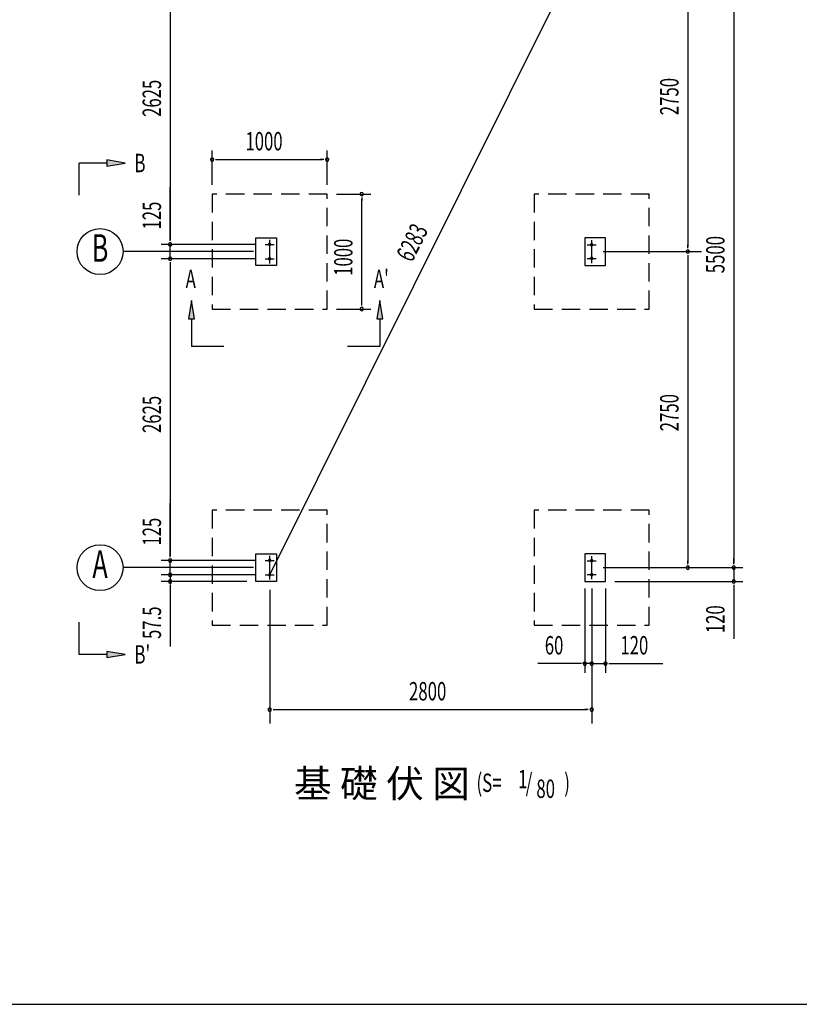
# Model space of a CAD drawing. Extents: x 868 to 32764, y 310 to 22484.
# Drawn here: x 13589 to 20368, y 828 to 9394 of the extents above; entities that cross this region are included whole.
import ezdxf
from ezdxf.enums import TextEntityAlignment as Align

# ---------------------------------------------------------------- set-up
doc = ezdxf.new("R2010")
doc.units = 0
doc.header["$LTSCALE"] = 80
doc.header["$MEASUREMENT"] = 0
doc.linetypes.add('1PL-L', pattern=[56, 50, -2, 2, -2])
doc.linetypes.add('HIDE-L', pattern=[3, 2, -1])
for name, color, linetype in [('1PL-L1', 6, '1PL-L'), ('HIKIDASHI', 6, 'CONTINUOUS'), ('SUNPOU', 4, 'CONTINUOUS'), ('U1', 3, 'CONTINUOUS'), ('U6', 1, 'CONTINUOUS'), ('WAKUSEN-01', 50, 'CONTINUOUS')]:
    doc.layers.add(name, color=color, linetype=linetype)
doc.styles.add('00', font='ROMANS', dxfattribs={"width": 0.666667, "bigfont": 'BIGFONT'})
doc.styles.add('01', font='ROMANS', dxfattribs={"height": 3, "bigfont": 'BIGFONT'})

msp = doc.modelspace()

# ---------------------------------------------------------------- linework, layer by layer
at = {"layer": '1PL-L1'}
for p, q in [((15763.2, 7274.3), (15763.2, 7479.3)), ((18563.2, 7276.8), (18563.2, 7476.8)), ((15723.2, 7439.3), (15803.2, 7439.3)), ((18523.2, 7436.8), (18603.2, 7436.8)), ((15723.2, 7314.3), (15803.2, 7314.3)), ((18523.2, 7316.8), (18603.2, 7316.8)), ((15763.2, 4524.3), (15763.2, 4729.3)), ((18563.2, 4526.8), (18563.2, 4726.8)), ((15723.2, 4689.3), (15803.2, 4689.3)), ((18523.2, 4686.8), (18603.2, 4686.8)), ((15723.2, 4564.3), (15803.2, 4564.3)), ((18523.2, 4566.8), (18603.2, 4566.8))]:
    msp.add_line(p, q, dxfattribs=at)
at = {"layer": 'HIKIDASHI'}
for p, q in [((14107.3, 7867.3), (14107.3, 8147.3)), ((14347.3, 8147.3), (14107.3, 8147.3)), ((14507.3, 8147.3), (14347.3, 8173.9)), ((14347.3, 8173.9), (14347.3, 8120.6)), ((14347.3, 8120.6), (14507.3, 8147.3)), ((15083.2, 6951.8), (15056.6, 6791.8)), ((15109.9, 6791.8), (15083.2, 6951.8)), ((16720.2, 6951.8), (16693.5, 6791.8)), ((16746.8, 6791.8), (16720.2, 6951.8)), ((15056.6, 6791.8), (15109.9, 6791.8)), ((15083.2, 6791.8), (15083.2, 6551.8)), ((16693.5, 6791.8), (16746.8, 6791.8)), ((16720.2, 6791.8), (16720.2, 6551.8)), ((15363.2, 6551.8), (15083.2, 6551.8)), ((16720.2, 6551.8), (16440.2, 6551.8)), ((14107.3, 3872.2), (14107.3, 4152.2)), ((14347.3, 3872.2), (14107.3, 3872.2)), ((14507.3, 3872.2), (14347.3, 3898.8)), ((14347.3, 3898.8), (14347.3, 3845.5)), ((14347.3, 3845.5), (14507.3, 3872.2))]:
    msp.add_line(p, q, dxfattribs=at)
for points in [[(14347.3, 8120.6), (14347.3, 8173.9), (14507.3, 8147.3)], [(15109.9, 6791.8), (15056.6, 6791.8), (15083.2, 6951.8)], [(16746.8, 6791.8), (16693.5, 6791.8), (16720.2, 6951.8)], [(14347.3, 3845.5), (14347.3, 3898.8), (14507.3, 3872.2)]]:
    msp.add_solid(points, dxfattribs=at)
at = {"layer": 'SUNPOU'}
for p, q in [((15763.2, 4564.3), (18563.2, 10186.8)), ((14898.2, 10024.3), (14898.2, 7479.3)), ((19398.2, 10086.8), (19398.2, 7416.8)), ((19798.2, 10086.8), (19798.2, 4666.8)), ((15263.2, 7956.8), (15263.2, 8256.8)), ((16263.2, 7956.8), (16263.2, 8256.8)), ((15293.2, 8176.8), (15323.2, 8176.8)), ((15303.2, 8176.8), (16223.2, 8176.8)), ((16233.2, 8176.8), (16203.2, 8176.8)), ((14898.2, 7479.3), (14898.2, 7938.3)), ((16343.2, 7876.8), (16643.2, 7876.8)), ((16563.2, 7846.8), (16563.2, 7816.8)), ((16563.2, 6916.8), (16563.2, 7836.8)), ((14898.2, 7469.3), (14898.2, 7499.3)), ((14898.2, 7469.3), (14898.2, 7499.3)), ((15623.2, 7376.8), (14488.2, 7376.8)), ((15643.2, 7439.3), (14818.2, 7439.3)), ((15643.2, 7439.3), (14818.2, 7439.3)), ((14898.2, 7314.3), (14898.2, 7439.3)), ((18663.2, 7376.8), (19518.2, 7376.8)), ((19398.2, 7406.8), (19398.2, 7436.8)), ((15643.2, 7314.3), (14818.2, 7314.3)), ((15643.2, 7314.3), (14818.2, 7314.3)), ((14898.2, 7284.3), (14898.2, 7254.3)), ((14898.2, 7284.3), (14898.2, 7254.3)), ((19398.2, 7346.8), (19398.2, 7316.8)), ((19398.2, 7336.8), (19398.2, 4666.8)), ((14898.2, 7274.3), (14898.2, 7234.3)), ((14898.2, 7274.3), (14898.2, 4729.3)), ((16343.2, 6876.8), (16643.2, 6876.8)), ((16563.2, 6906.8), (16563.2, 6936.8)), ((14898.2, 4729.3), (14898.2, 5188.3)), ((14898.2, 4719.3), (14898.2, 4749.3)), ((14898.2, 4719.3), (14898.2, 4749.3)), ((15623.2, 4626.8), (14488.2, 4626.8)), ((15643.2, 4689.3), (14818.2, 4689.3)), ((15643.2, 4689.3), (14818.2, 4689.3)), ((14898.2, 4564.3), (14898.2, 4689.3)), ((14898.2, 4604.3), (14898.2, 4644.3)), ((18663.2, 4626.8), (19878.2, 4626.8)), ((18683.2, 4626.8), (19878.2, 4626.8)), ((19398.2, 4656.8), (19398.2, 4686.8)), ((19798.2, 4666.8), (19798.2, 4706.8)), ((19798.2, 4656.8), (19798.2, 4686.8)), ((19798.2, 4656.8), (19798.2, 4686.8)), ((19798.2, 4626.8), (19798.2, 4506.8)), ((15643.2, 4564.3), (14818.2, 4564.3)), ((15643.2, 4564.3), (14818.2, 4564.3)), ((14898.2, 4594.3), (14898.2, 4624.3)), ((14898.2, 4564.3), (14898.2, 4506.8)), ((15563.2, 4506.8), (14818.2, 4506.8)), ((14898.2, 4534.3), (14898.2, 4504.3)), ((14898.2, 4524.3), (14898.2, 4484.3)), ((14898.2, 4476.8), (14898.2, 4446.8)), ((14898.2, 4466.8), (14898.2, 3941.7)), ((18763.2, 4506.8), (19878.2, 4506.8)), ((19798.2, 4476.8), (19798.2, 4446.8)), ((19798.2, 4466.8), (19798.2, 4007.7)), ((15763.2, 4434.3), (15763.2, 3271.8)), ((18503.2, 4446.8), (18503.2, 3711.8)), ((18563.2, 4446.8), (18563.2, 3711.8)), ((18563.2, 4446.8), (18563.2, 3711.8)), ((18683.2, 4446.8), (18683.2, 3711.8)), ((18563.2, 4366.8), (18563.2, 3271.8)), ((18463.2, 3791.8), (18095.6, 3791.8)), ((18473.2, 3791.8), (18443.2, 3791.8)), ((18523.2, 3791.8), (18483.2, 3791.8)), ((18563.2, 3791.8), (18503.2, 3791.8)), ((18533.2, 3791.8), (18503.2, 3791.8)), ((18563.2, 3791.8), (18683.2, 3791.8)), ((18593.2, 3791.8), (18623.2, 3791.8)), ((18603.2, 3791.8), (18643.2, 3791.8)), ((18713.2, 3791.8), (18743.2, 3791.8)), ((18723.2, 3791.8), (19182.3, 3791.8)), ((15793.2, 3391.8), (15823.2, 3391.8)), ((15803.2, 3391.8), (18523.2, 3391.8)), ((18533.2, 3391.8), (18503.2, 3391.8))]:
    msp.add_line(p, q, dxfattribs=at)
for centre in [(14288.2, 7376.8), (14288.2, 4626.8)]:
    msp.add_circle(centre, 200, dxfattribs=at)
for centre, start, end in [((15263.2, 8176.8), 0, 180), ((15263.2, 8176.8), 180, 0), ((16263.2, 8176.8), 0, 180), ((16263.2, 8176.8), 180, 0), ((16563.2, 7876.8), 90, 270), ((16563.2, 7876.8), 270, 90), ((14898.2, 7439.3), 90, 270), ((14898.2, 7439.3), 90, 270), ((14898.2, 7439.3), 270, 90), ((14898.2, 7439.3), 270, 90), ((19398.2, 7376.8), 90, 270), ((19398.2, 7376.8), 90, 270), ((19398.2, 7376.8), 270, 90), ((19398.2, 7376.8), 270, 90), ((14898.2, 7314.3), 90, 270), ((14898.2, 7314.3), 90, 270), ((14898.2, 7314.3), 270, 90), ((14898.2, 7314.3), 270, 90), ((16563.2, 6876.8), 90, 270), ((16563.2, 6876.8), 270, 90), ((14898.2, 4689.3), 90, 270), ((14898.2, 4689.3), 90, 270), ((14898.2, 4689.3), 270, 90), ((14898.2, 4689.3), 270, 90), ((19398.2, 4626.8), 90, 270), ((19398.2, 4626.8), 270, 90), ((19798.2, 4626.8), 90, 270), ((19798.2, 4626.8), 90, 270), ((19798.2, 4626.8), 270, 90), ((19798.2, 4626.8), 270, 90), ((14898.2, 4564.3), 90, 270), ((14898.2, 4564.3), 90, 270), ((14898.2, 4564.3), 270, 90), ((14898.2, 4564.3), 270, 90), ((14898.2, 4506.8), 90, 270), ((14898.2, 4506.8), 270, 90), ((19798.2, 4506.8), 90, 270), ((19798.2, 4506.8), 270, 90), ((18503.2, 3791.8), 0, 180), ((18503.2, 3791.8), 180, 0), ((18563.2, 3791.8), 0, 180), ((18563.2, 3791.8), 0, 180), ((18563.2, 3791.8), 180, 0), ((18563.2, 3791.8), 180, 0), ((18683.2, 3791.8), 0, 180), ((18683.2, 3791.8), 180, 0), ((15763.2, 3391.8), 0, 180), ((15763.2, 3391.8), 180, 0), ((18563.2, 3391.8), 0, 180), ((18563.2, 3391.8), 180, 0)]:
    msp.add_arc(centre, 15, start, end, dxfattribs=at)
at = {"layer": 'U1', "linetype": 'HIDE-L'}
for p, q in [((16263.2, 7876.8), (15263.2, 7876.8)), ((15263.2, 7876.8), (15263.2, 6876.8)), ((16263.2, 6876.8), (16263.2, 7876.8)), ((18063.2, 7876.8), (18063.2, 6876.8)), ((19063.2, 7876.8), (18063.2, 7876.8)), ((19063.2, 6876.8), (19063.2, 7876.8)), ((15263.2, 6876.8), (16263.2, 6876.8)), ((18063.2, 6876.8), (19063.2, 6876.8)), ((16263.2, 5126.8), (15263.2, 5126.8)), ((15263.2, 5126.8), (15263.2, 4126.8)), ((16263.2, 4126.8), (16263.2, 5126.8)), ((19063.2, 5126.8), (18063.2, 5126.8)), ((18063.2, 5126.8), (18063.2, 4126.8)), ((19063.2, 4126.8), (19063.2, 5126.8)), ((15263.2, 4126.8), (16263.2, 4126.8)), ((18063.2, 4126.8), (19063.2, 4126.8))]:
    msp.add_line(p, q, dxfattribs=at)
at = {"layer": 'U1'}
for p, q in [((15643.2, 7496.8), (15823.2, 7496.8)), ((15643.2, 7256.8), (15643.2, 7496.8)), ((15823.2, 7496.8), (15823.2, 7256.8)), ((18683.2, 7496.8), (18503.2, 7496.8)), ((18503.2, 7496.8), (18503.2, 7256.8)), ((18683.2, 7256.8), (18683.2, 7496.8)), ((15823.2, 7256.8), (15643.2, 7256.8)), ((18503.2, 7256.8), (18683.2, 7256.8)), ((15643.2, 4746.8), (15823.2, 4746.8)), ((15643.2, 4506.8), (15643.2, 4746.8)), ((15823.2, 4746.8), (15823.2, 4506.8)), ((18683.2, 4746.8), (18503.2, 4746.8)), ((18503.2, 4746.8), (18503.2, 4506.8)), ((18683.2, 4506.8), (18683.2, 4746.8)), ((15823.2, 4506.8), (15643.2, 4506.8)), ((18503.2, 4506.8), (18683.2, 4506.8))]:
    msp.add_line(p, q, dxfattribs=at)
at = {"layer": 'U6'}
for centre, start, end in [((15763.2, 7439.3), 90, 270), ((15763.2, 7439.3), 270, 90), ((18563.2, 7436.8), 90, 270), ((18563.2, 7436.8), 270, 90), ((15763.2, 7314.3), 90, 270), ((15763.2, 7314.3), 270, 90), ((18563.2, 7316.8), 90, 270), ((18563.2, 7316.8), 270, 90), ((15763.2, 4689.3), 90, 270), ((15763.2, 4689.3), 270, 90), ((18563.2, 4686.8), 90, 270), ((18563.2, 4686.8), 270, 90), ((15763.2, 4564.3), 90, 270), ((15763.2, 4564.3), 270, 90), ((18563.2, 4566.8), 90, 270), ((18563.2, 4566.8), 270, 90)]:
    msp.add_arc(centre, 10, start, end, dxfattribs=at)
at = {"layer": 'WAKUSEN-01'}
msp.add_line((868, 828), (32764, 828), dxfattribs=at)

# ---------------------------------------------------------------- texts
at = {"layer": 'HIKIDASHI', "style": '00', "width": 0.67}
for s, p in [('B', (14587.3, 8067.3)), ('A', (15032.4, 7059.4)), ("A'", (16669.3, 7059.4)), ("B'", (14587.3, 3792.2)), ('(S=', (17561.5, 2675.7)), ('1', (17922.9, 2706.9)), ('/', (17989.2, 2675.7)), (')', (18324.6, 2675.7)), ('80', (18081.8, 2623.4))]:
    msp.add_text(s, height=160, dxfattribs=at).set_placement(p)
at = {"layer": 'HIKIDASHI', "style": '01'}
msp.add_text('基 礎 伏 図', height=240, dxfattribs=at).set_placement((15974.4, 2628.1))
at = {"layer": 'SUNPOU', "style": '00'}
for s, width, p in [('2625', 0.666667, (14818.2, 8548.6)), ('2750', 0.67, (19318.2, 8562.9)), ('125', 0.666667, (14818.2, 7568.8)), ('1000', 0.666667, (16483.2, 7166)), ('5500', 0.67, (19718.2, 7187.9)), ('2625', 0.666667, (14818.2, 5798.6)), ('2750', 0.67, (19318.2, 5812.9)), ('125', 0.666667, (14818.2, 4818.8)), ('120', 0.666667, (19718.2, 4057.2)), ('57.5', 0.666667, (14818.2, 4006.4))]:
    msp.add_text(s, height=160, rotation=90, dxfattribs=dict(at, width=width)).set_placement(p)
for s, width, p in [('1000', 0.666667, (15552.4, 8256.8)), ('60', 0.666667, (18155.3, 3871.8)), ('120', 0.666667, (18812.8, 3871.8)), ('2800', 0.67, (16974.4, 3471.8))]:
    msp.add_text(s, height=160, dxfattribs=dict(at, width=width)).set_placement(p)
at = {"layer": 'SUNPOU', "style": '00', "width": 0.666667}
msp.add_text('6283', height=160, rotation=63.52674, dxfattribs=at).set_placement((17020, 7446.8), align=Align.MIDDLE)
at = {"layer": 'SUNPOU', "style": '00', "width": 0.67}
for s, p in [('B', (14288.2, 7376.8)), ('A', (14288.2, 4626.8))]:
    msp.add_text(s, height=240, dxfattribs=at).set_placement(p, align=Align.MIDDLE)

doc.saveas('drawing.dxf')
